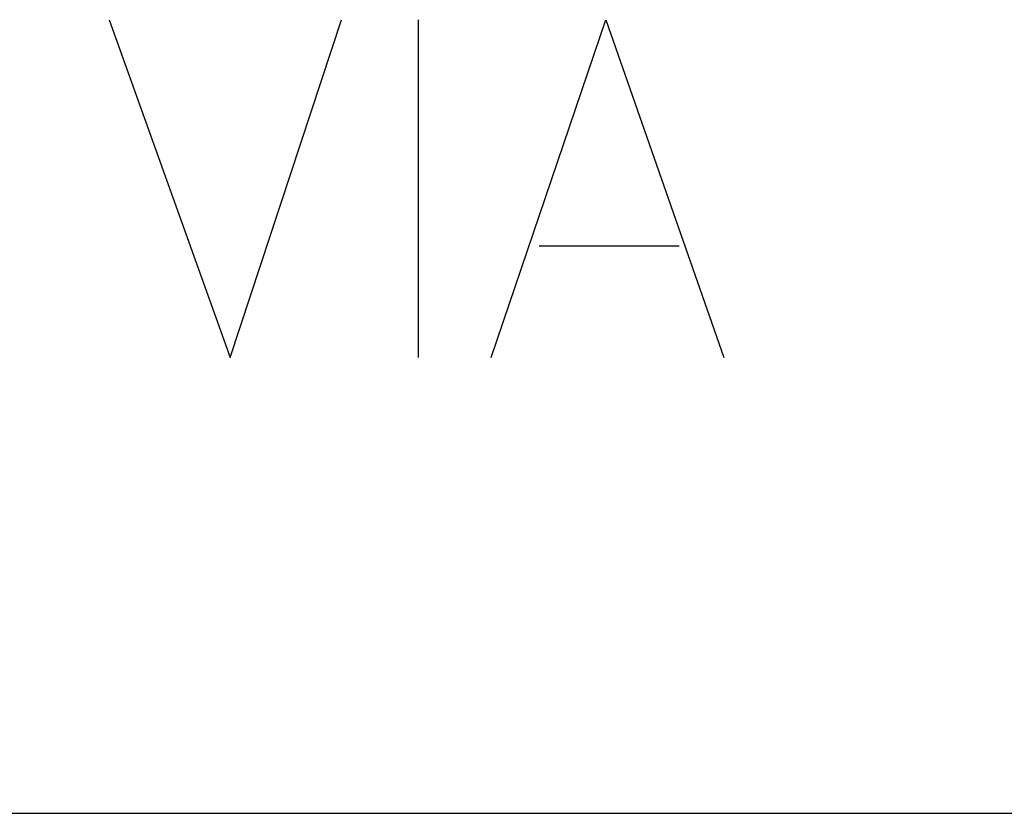
# Model space of a CAD drawing. Units: millimetres. Extents: x -372538 to -371455, y 197846 to 198517.
# Drawn here: x -372088 to -372083, y 198112 to 198117 of the extents above; entities that cross this region are included whole.
import ezdxf

# ---------------------------------------------------------------- set-up
doc = ezdxf.new("R2010")
doc.units = ezdxf.units.MM
doc.header["$LTSCALE"] = 5
doc.layers.add('P', color=7, linetype='Continuous')

msp = doc.modelspace()

# ---------------------------------------------------------------- linework, layer by layer
at = {"layer": 'P'}
for p, q in [((-372087.7693, 198116.8578), (-372087.0993, 198114.9878)), ((-372087.0993, 198114.9878), (-372086.4823, 198116.8578)), ((-372086.0583, 198116.8578), (-372086.0583, 198114.9878)), ((-372085.6533, 198114.9878), (-372085.0183, 198116.8578)), ((-372085.0183, 198116.8578), (-372084.3653, 198114.9878)), ((-372085.3883, 198115.6058), (-372084.6123, 198115.6058)), ((-372097.6473, 198112.4658), (-372079.6383, 198112.4658)), ((-372087.6283, 198112.4658), (-372087.6113, 198112.4658)), ((-372086.8173, 198112.4658), (-372086.7823, 198112.4658)), ((-372086.4113, 198112.4658), (-372086.3943, 198112.4658)), ((-372086.1473, 198112.4658), (-372086.1293, 198112.4658)), ((-372086.0233, 198112.4658), (-372085.9883, 198112.4658)), ((-372083.9953, 198112.4658), (-372083.9773, 198112.4658)), ((-372083.1483, 198112.4658), (-372083.1303, 198112.4658)), ((-372083.0773, 198112.4658), (-372083.0603, 198112.4658))]:
    msp.add_line(p, q, dxfattribs=at)

doc.saveas('drawing.dxf')
